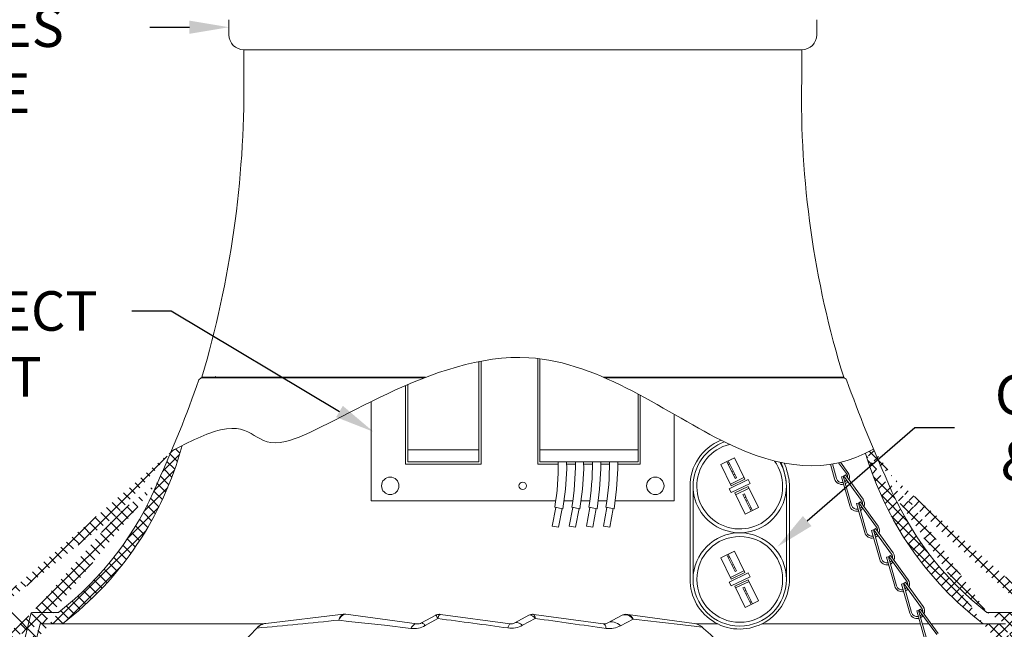
# Model space of a CAD drawing. Extents: x -43 to 75, y -61 to 40.
# Drawn here: x 45 to 61, y 5 to 15 of the extents above; entities that cross this region are included whole.
import ezdxf

# ---------------------------------------------------------------- set-up
doc = ezdxf.new("R2010")
doc.units = 0
doc.header["$LTSCALE"] = 0.1
doc.header["$MEASUREMENT"] = 0
doc.layers.get('0').update_dxf_attribs({"linetype": 'CONTINUOUS', "lineweight": 15})
doc.layers.get('DEFPOINTS').update_dxf_attribs({"linetype": 'CONTINUOUS'})
doc.layers.add('Text', color=7, linetype='CONTINUOUS', lineweight=15)
doc.styles.add('ROMAND', font='romand.shx', dxfattribs={"oblique": 15})
doc.dimstyles.new('ROMAND', dxfattribs={"dimscale": 6, "dimtxt": 0.125, "dimasz": 0.125, "dimexe": 0.0625, "dimexo": 0.0625, "dimgap": 0.0625, "dimtad": 0, "dimtih": 1, "dimtoh": 1, "dimdec": 3, "dimzin": 0, "dimdsep": 46, "dimlunit": 4, "dimtxsty": 'ROMAND', "dimcen": 0, "dimadec": 0, "dimazin": 0, "dimtfac": 1, "dimtdec": 3, "dimtofl": 0, "dimtmove": 0, "dimatfit": 3, "dimfxl": 0, "dimtolj": 1, "dimtzin": 0, "dimarcsym": 0})

# ---------------------------------------------------------------- blocks, each defined once
blk = doc.blocks.new('*D77')
at = {"layer": 'DEFPOINTS', "color": 0}
for p in [(50.9047043873619, 8.033560717559268), (51.33384740406498, 7.77697492057294)]:
    blk.add_point(p, dxfattribs=at)
at = {"layer": 'Text', "color": 0, "lineweight": -2}
for p, q in [((46.89314423391957, 10.0397099413575), (47.54939423391957, 10.0397099413575)), ((47.54939423391957, 10.0397099413575), (50.34145417793925, 8.370329576103739))]:
    blk.add_line(p, q, dxfattribs=at)
at = {"layer": 'Text', "color": 0}
blk.add_solid([(50.39758232102999, 8.464204611007514), (50.2853260348485, 8.276454541199964), (50.9047043873619, 8.033560717559268)], dxfattribs=at)
at = {"layer": 'Text', "color": 0, "insert": (43.53959840515311, 10.0397099413575), "char_height": 0.65625, "attachment_point": 5, "style": 'ROMAND'}
blk.add_mtext('\\A1;QUICK\\PDISCONNECT\\PBALLAST', dxfattribs=at)
blk = doc.blocks.new('*D58')
at = {"layer": 'DEFPOINTS', "color": 0}
for p in [(57.60923565910085, 6.122080884750208), (56.36173431776787, 5.042745291348016)]:
    blk.add_point(p, dxfattribs=at)
at = {"layer": 'Text', "color": 0, "lineweight": -2}
for p, q in [((59.89459220164551, 8.099366662533274), (58.1055171954073, 6.551462648710093)), ((60.55084220164549, 8.099366662533274), (59.89459220164551, 8.099366662533274))]:
    blk.add_line(p, q, dxfattribs=at)
at = {"layer": 'Text', "color": 0}
blk.add_solid([(58.03395356808066, 6.634176238094504), (58.17708082273396, 6.468749059325685), (57.60923565910085, 6.122080884750208)], dxfattribs=at)
at = {"layer": 'Text', "color": 0, "insert": (63.63651938135807, 8.099366662533274), "char_height": 0.65625, "attachment_point": 5, "style": 'ROMAND'}
blk.add_mtext('\\A1;CAPACITOR\\P& STARTER', dxfattribs=at)
blk = doc.blocks.new('*D126')
at = {"layer": 'DEFPOINTS', "color": 0}
for p in [(48.50559686801734, 14.75127566028904), (49.00559686801739, 14.75127566028904)]:
    blk.add_point(p, dxfattribs=at)
at = {"layer": 'Text', "color": 0, "lineweight": -2}
blk.add_line((47.19309686801734, 14.75127566028904), (47.84934686801734, 14.75127566028904), dxfattribs=at)
at = {"layer": 'Text', "color": 0}
blk.add_solid([(47.84934686801734, 14.86065066028904), (47.84934686801734, 14.64190066028904), (48.50559686801734, 14.75127566028904)], dxfattribs=at)
at = {"layer": 'Text', "color": 0, "insert": (42.87304468830477, 14.75127566028904), "char_height": 0.65625, "attachment_point": 5, "style": 'ROMAND'}
blk.add_mtext('\\A1;CAST ALUMINUM\\PBELLA SERIES\\PLUMINAIRE', dxfattribs=at)
blk = doc.blocks.new('*D127')
at = {"layer": 'DEFPOINTS', "color": 0}
for p in [(61.2771248492316, -0.01128769393448955), (62.8782564613307, -0.01310713745060887)]:
    blk.add_point(p, dxfattribs=at)
at = {"layer": 'Text', "color": 0, "lineweight": -2}
blk.add_line((67.93444963580352, -0.01885273501299675), (63.53450603762726, -0.01385286567652474), dxfattribs=at)
at = {"layer": 'Text', "color": 0}
blk.add_solid([(63.53463032566491, 0.09552206370623507), (63.53438174958961, -0.1232277950592846), (62.8782564613307, -0.01310713745060887)], dxfattribs=at)
at = {"layer": 'Text', "color": 0, "insert": (71.8406996358035, -0.01885273501299721), "char_height": 0.65625, "attachment_point": 5, "style": 'ROMAND'}
blk.add_mtext('\\A1;SAFETY CHAIN\\PENCASED IN A\\PHEAT SHRUNK\\PLATEX SLEEVE', dxfattribs=at)
blk = doc.blocks.new('*D148')
at = {"layer": 'DEFPOINTS', "color": 0}
for p in [(60.7285645362942, 3.447172680327387), (60.25949317610083, 3.274048276945429)]:
    blk.add_point(p, dxfattribs=at)
at = {"layer": 'Text', "color": 0, "lineweight": -2}
for p, q in [((65.11078735646687, 5.064559235150224), (61.34422069654798, 3.674398459766206)), ((65.76703735646687, 5.064559235150224), (65.11078735646687, 5.064559235150224))]:
    blk.add_line(p, q, dxfattribs=at)
at = {"layer": 'Text', "color": 0}
blk.add_solid([(61.30634973330817, 3.777007819808503), (61.38209165978778, 3.571789099723912), (60.7285645362942, 3.447172680327387)], dxfattribs=at)
at = {"layer": 'Text', "color": 0, "insert": (70.88620818523333, 5.064559235150224), "char_height": 0.65625, "attachment_point": 5, "style": 'ROMAND'}
blk.add_mtext('\\A1;TWIST AND SEAL\\PLAMP HOLDER w/\\PMOGUL OR MEDIUM\\P4KV SOCKET', dxfattribs=at)
blk = doc.blocks.new('*D149')
at = {"layer": 'DEFPOINTS', "color": 0}
for p in [(47.41811928731398, 2.488697731894838), (47.76997550822679, 2.13345527975131)]:
    blk.add_point(p, dxfattribs=at)
at = {"layer": 'Text', "color": 0, "lineweight": -2}
for p, q in [((43.6547483442699, 5.625721315135713), (44.3109983442699, 5.625721315135713)), ((44.3109983442699, 5.625721315135713), (46.95630799736591, 2.954953450333232))]:
    blk.add_line(p, q, dxfattribs=at)
at = {"layer": 'Text', "color": 0}
blk.add_solid([(47.03401728377231, 3.031921998657907), (46.87859871095951, 2.877984902008553), (47.41811928731398, 2.488697731894838)], dxfattribs=at)
at = {"layer": 'Text', "color": 0, "insert": (38.41394298908428, 5.625721315135713), "char_height": 0.65625, "attachment_point": 5, "style": 'ROMAND'}
blk.add_mtext('\\A1;SEALED OPTIC\\PCHAMBER HYD-HOR\\PREFLECTOR\\PTYPE III\\PDISTRIBUTION', dxfattribs=at)

msp = doc.modelspace()

# ---------------------------------------------------------------- hatches: boundary and pattern name
h = msp.add_hatch()
h.set_pattern_fill('ANSI37', color=8, style=0)
h.set_pattern_definition([(45, (9.781532886119521, 0.6880702857712464), (-0.08838834764831843, 0.08838834764831845), []), (135, (9.781532886119521, 0.6880702857712464), (-0.08838834764831845, -0.08838834764831843), [])])
edge = h.paths.add_edge_path()
edge.add_line((40.54923940887709, -0.5981475919428618), (40.38421830593691, -1.477090420218786))
edge.add_line((40.85952298858118, 1.054498780270364), (40.27955259503644, -2.034565642013526))
edge.add_arc((44.3887688860288, 0.2806140553211236), 3.613015917623002, 109.9181007783498, 167.717622416629)
edge.add_arc((45.00246558693885, 4.254589083574515), 0.2187499999999596, 280.8739589946533, 346.3858172551691)
edge.add_line((45.04373258237169, 4.039766837082396), (43.15789895322376, 3.677501340691901))
edge.add_line((45.37053321026502, 4.845014549136422), (45.21506931672977, 4.203099117765717))
edge.add_line((45.37053321026502, 4.845014549136422), (45.74107171140048, 4.845014549136415))
edge.add_arc((42.39320180763372, 9.242407594755761), 5.526780119582164, 307.2831283156472, 344.9028589234063)
edge.add_spline(control_points=[(47.54757803268211, 7.705749348004261), (47.60811456690357, 7.73954589818949), (47.66866230254558, 7.772189076772932), (47.72922858349968, 7.802922708606928)], knot_values=[0.2999654102044119, 0.2999654102044119, 0.2999654102044119, 0.2999654102044119, 0.4966291636604808, 0.4966291636604808, 0.4966291636604808, 0.4966291636604808], degree=3, periodic=0)
edge.add_arc((44.3887688860288, 0.2806140553211236), 3.800515917622962, 109.6917281325435, 167.717622416629)
edge.add_arc((45.24760789579346, 5.001264549136366), 0.03125, 90, 166.3858172551733)
edge.add_arc((45.00246558693885, 4.254589083574515), 0.03125, 280.8739589946533, 346.3858172551691)
edge.add_line((45.21723593439475, 5.00862025853759), (45.03283754833757, 4.247233374173234))
edge.add_arc((42.39320180763372, 9.242407594755761), 5.339280119582205, 307.956702142763, 337.4665465560248)
edge.add_line((40.15918261211249, -1.659565642013476), (39.99888828035245, -1.659565642013476))
edge.add_line((40.67524278796179, 1.089097301332188), (40.15918261211237, -1.659565642013476))
edge.add_arc((39.99822112104545, -1.914868560259421), 0.1198112483859833, 178.5123329882411, 272.5014562981712)
edge.add_arc((40.13406123592682, -1.878974021926794), 0.2577048022348311, 121.6363618687445, 187.3087119071201)
edge.add_line((45.00836087200065, 4.223900191218505), (43.10814957523104, 3.858872768846098))
edge.add_arc((27.6034601381017, 16.12094811243826), 21.64678749460371, 335.6514609694546, 337.1232278229875)
edge.add_line((45.24760789579346, 5.032514549136366), (45.67721044644867, 5.032514549136366))
edge.add_line((40.00345025666576, -2.034565642013533), (40.27955259503644, -2.03456564201354))
h = msp.add_hatch()
h.set_pattern_fill('ANSI37', color=8, style=0)
h.set_pattern_definition([(45, (-2.083420378250594, -3.019330673998283), (-0.08838834764831843, 0.08838834764831845), []), (135, (-2.083420378250594, -3.019330673998283), (-0.08838834764831845, -0.08838834764831843), [])])
edge = h.paths.add_edge_path()
edge.add_line((66.489207388335, -2.034565642013519), (66.76390852790651, -2.034565642013526))
edge.add_line((61.02768827197102, 4.845014549136422), (61.39822677310644, 4.845014549136422))
edge.add_line((61.10071416097045, 5.032514549136366), (61.52115208757797, 5.032514549136373))
edge.add_arc((61.76629439643258, 4.254589083574515), 0.2187499999999596, 193.6141827448267, 259.1260410053467)
edge.add_line((61.39822677310644, 4.845014549136408), (61.55369066664167, 4.20309911776571))
edge.add_line((61.72502740099975, 4.039766837082396), (63.62523869776891, 3.674739414710075))
edge.add_arc((62.37999109734245, 0.2806140553211236), 3.613015917623002, 12.28237758337096, 70.30827186745645)
edge.add_line((65.9092369947911, 1.054498780265902), (66.489207388335, -2.034565642013526))
edge.add_arc((64.37555817573777, 9.242407594755761), 5.526780119582164, 196.4712882285145, 232.7168716843518)
edge.add_spline(control_points=[(59.07558639689256, 7.675372932198101), (59.11854149320823, 7.698266041872841), (59.16149033163171, 7.721675249380738), (59.20443347375971, 7.745554238996107)], knot_values=[12.42817266430952, 12.42817266430952, 12.42817266430952, 12.42817266430952, 12.56639510005132, 12.56639510005132, 12.56639510005132, 12.56639510005132], degree=3, periodic=0)
edge.add_arc((64.37555817573777, 9.242407594755761), 5.339280119582205, 202.5334534439752, 231.9976943961102)
edge.add_arc((79.16529984526979, 16.12094811243826), 21.64678749460371, 202.7624680847948, 204.3485390305453)
edge.add_arc((62.37999109734245, 0.2806140553211236), 3.800515917622962, 12.28237758337096, 70.30827186745645)
edge.add_line((66.60957737125894, -1.659565642013476), (66.76987170301898, -1.659565642013476))
edge.add_arc((66.6346987474446, -1.878974021926794), 0.2577048022348311, 352.6912880928767, 418.3636381312555)
edge.add_arc((66.77053886232598, -1.914868560259421), 0.1198112483859833, 267.4985437018288, 361.4876670117589)
edge.add_line((66.09351719541048, 1.089097301327726), (66.60957737125905, -1.659565642013476))
edge.add_arc((61.52115208757797, 5.001264549136366), 0.03125, 13.61418274482675, 90)
edge.add_arc((61.76629439643258, 4.254589083574515), 0.03125, 193.6141827448267, 259.1260410053467)
edge.add_line((61.55152404897669, 5.00862025853759), (61.73592243503387, 4.247233374173234))
edge.add_line((61.76039911137079, 4.223900191218505), (63.66061040813995, 3.858872768846183))

# ---------------------------------------------------------------- linework, layer by layer
for p, q in [((48.50559686801734, 14.87627566028881), (48.50559686801734, 14.62627566028927)), ((58.26467870150302, 14.87627566028881), (58.26467870150302, 14.62627566028927)), ((58.01467870150256, 14.37627566028927), (48.75563863728547, 14.37627566028904)), ((48.75563863728547, 13.88152913612522), (48.75563863728547, 14.37627566028904)), ((58.01467870150279, 13.87627566028915), (58.01467870150279, 14.37627566028949)), ((52.65293087609463, 7.735239718908929), (52.65293087609461, 9.198893417172496)), ((52.6922184307286, 7.497269387983181), (52.69221843072859, 9.206463248893261)), ((53.63511974194351, 9.24969069459536), (53.6351197419437, 7.497269387983181)), ((53.66654978565072, 9.245885527165893), (53.6665497856507, 7.735239718908915)), ((48.0575540896686, 8.937594800428329), (51.77132190696955, 8.937594800428329)), ((48.0645147460088, 8.929782300428329), (51.75098011857096, 8.929782300428348)), ((54.72486955993855, 8.937594800428329), (58.71120589370295, 8.937594800428329)), ((54.742872986109, 8.929782300428364), (58.70424523736276, 8.929782300428386)), ((51.43501668244207, 8.800095572647288), (51.43501668244207, 7.497269387983181)), ((51.47430423707603, 7.735239718908936), (51.47430423707605, 8.817025028231358)), ((50.86927589571332, 6.884383535693587), (50.86927589571333, 8.535811088120608)), ((55.30091205842306, 8.65742095866929), (55.30091205842304, 7.735239718908922)), ((55.33234210213035, 7.497269387983167), (55.33234210213033, 8.640638102101377)), ((55.8980828888593, 6.884383535693559), (55.8980828888593, 8.323671390676015)), ((51.47430423707603, 7.735239718908936), (52.65293087609463, 7.735239718908929)), ((51.47430423707605, 7.536556942617196), (51.47430423707603, 7.735239718908936)), ((52.65293087609462, 7.536556942617189), (52.65293087609463, 7.735239718908929)), ((55.30091205842304, 7.735239718908922), (53.6665497856507, 7.735239718908915)), ((53.6665497856507, 7.735239718908915), (53.66654978565072, 7.536556942617182)), ((55.30091205842304, 7.735239718908922), (55.30091205842307, 7.536556942617167)), ((51.47430423707605, 7.536556942617196), (52.65293087609462, 7.536556942617189)), ((55.30091205842307, 7.536556942617167), (53.66654978565072, 7.536556942617182)), ((58.625967002998, 7.520113337637535), (58.75732244032607, 7.339099500235765)), ((58.65889703191975, 7.527941998057691), (58.78261476938794, 7.357453262537437)), ((51.43501668244207, 7.497269387983181), (52.6922184307286, 7.497269387983181)), ((53.6351197419437, 7.497269387983181), (53.9740963704965, 7.497269387983181)), ((54.11274320928905, 7.497269387983181), (54.256966763861, 7.497269387983152)), ((54.39561360265348, 7.497269387983181), (54.53983715722543, 7.497269387983145)), ((54.67848399601797, 7.497269387983167), (54.82270755058998, 7.497269387983181)), ((54.96135438938246, 7.497269387983167), (55.33234210213035, 7.497269387983167)), ((58.492234073067, 7.494215968332371), (58.56114614112786, 7.250081247486978)), ((58.52324514057728, 7.499388394943021), (58.59122096913099, 7.258570488948084)), ((58.67487542127398, 7.285798038584502), (58.70495024927715, 7.294287280045538)), ((58.67487542127398, 7.285798038584502), (58.81070328464992, 6.804600790534622)), ((58.70495024927715, 7.294287280045538), (58.84077811265306, 6.813090031995728)), ((58.71321938702241, 7.298296308274118), (58.7385117160843, 7.316650070575591)), ((58.71321938702241, 7.298296308274118), (59.00687958384813, 6.893619043283408)), ((58.7385117160843, 7.316650070575591), (59.03217191291, 6.91197280558508)), ((56.16067820613281, 5.589979658468906), (56.16067820613284, 7.132073342471301)), ((56.21057621786019, 5.582455780138986), (56.21057621786021, 7.132073342471294)), ((57.76019378019262, 5.582455780138972), (57.76019378019262, 7.13207334247128)), ((57.81009179192002, 5.589979658468891), (57.81009179191997, 7.13207334247128)), ((53.93128360723605, 6.884383535693587), (50.86927589571332, 6.884383535693587)), ((54.21415400060044, 6.884383535693615), (54.06784088081368, 6.884383535693601)), ((54.49702439396499, 6.884383535693587), (54.35071127417811, 6.88438353569358)), ((54.77989478732947, 6.88438353569358), (54.63358166754261, 6.884383535693587)), ((55.89808288885927, 6.88438353569358), (54.91645206090708, 6.884383535693573)), ((58.96277653054429, 6.85281585132158), (58.98806885960633, 6.871169613623167)), ((58.98806885960633, 6.871169613623167), (59.28172905643191, 6.466492348632698)), ((53.9302352441281, 6.776354885723521), (53.87363132827531, 6.467193501567372)), ((54.05080818394903, 6.754279358541112), (53.91477720905658, 6.779185075266341)), ((53.97874619888852, 6.447948170177298), (54.03535011474122, 6.757109554333823)), ((54.21310563749253, 6.776354885723514), (54.15650172163976, 6.46719350156738)), ((54.33367857731346, 6.754279358541098), (54.197647602421, 6.779185075266078)), ((54.26161659225295, 6.447948170177312), (54.31822050810575, 6.757109554333809)), ((54.49597603085689, 6.776354885723507), (54.4393721150042, 6.46719350156738)), ((54.61654897067797, 6.754279358541098), (54.48051799578553, 6.779185075266341)), ((54.54448698561734, 6.447948170177312), (54.60109090147012, 6.757109554333809)), ((54.77884642422138, 6.776354885723507), (54.72224250836862, 6.467193501567372)), ((54.89941936404249, 6.754279358541098), (54.76338838914994, 6.779185075266057)), ((54.82735737898184, 6.447948170177284), (54.88396129483455, 6.757109554333823)), ((58.92443256479606, 6.840317581632021), (58.95450739279909, 6.848806823092985)), ((58.92443256479606, 6.840317581632021), (59.06026042817192, 6.359120333582197)), ((58.95450739279909, 6.848806823092985), (59.09033525617505, 6.367609575043176)), ((58.96277653054429, 6.85281585132158), (59.2564367273701, 6.448138586331069)), ((53.97874619888852, 6.447948170177298), (53.87363132827531, 6.467193501567372)), ((54.26161659225295, 6.447948170177312), (54.15650172163976, 6.46719350156738)), ((54.54448698561734, 6.447948170177312), (54.4393721150042, 6.46719350156738)), ((54.82735737898184, 6.447948170177284), (54.72224250836862, 6.467193501567372)), ((59.17398970831795, 6.394837124679697), (59.20406453632103, 6.403326366140632)), ((59.17398970831795, 6.394837124679697), (59.3098175716938, 5.913639876629887)), ((59.20406453632103, 6.403326366140632), (59.33989239969696, 5.922129118090908)), ((59.21233367406626, 6.407335394369255), (59.23762600312821, 6.425689156670771)), ((59.21233367406626, 6.407335394369255), (59.50599387089207, 6.002658129378688)), ((59.23762600312821, 6.425689156670771), (59.53128619995394, 6.021011891680359)), ((59.42354685183989, 5.949356667727315), (59.453621679843, 5.957845909188379)), ((59.42354685183989, 5.949356667727315), (59.55937471521582, 5.468159419677463)), ((59.453621679843, 5.957845909188379), (59.58944954321893, 5.476648661138526)), ((59.46189081758826, 5.961854937416916), (59.48718314665021, 5.980208699718403)), ((59.46189081758826, 5.961854937416916), (59.75555101441404, 5.557177672426221)), ((59.48718314665021, 5.980208699718403), (59.78084334347591, 5.575531434727893)), ((59.67310399536191, 5.50387621077482), (59.70317882336496, 5.512365452235812)), ((59.67310399536191, 5.50387621077482), (59.80893185873776, 5.022678962724981)), ((59.70317882336496, 5.512365452235812), (59.8390066867409, 5.031168204185974)), ((59.71144796111017, 5.516374480464393), (59.73674029017221, 5.534728242765965)), ((59.71144796111017, 5.516374480464393), (60.00510815793601, 5.111697215473868)), ((59.73674029017221, 5.534728242765965), (60.03040048699782, 5.130050977775525)), ((59.92266113888371, 5.058395753822339), (59.95273596688682, 5.066884995283289)), ((59.95273596688682, 5.066884995283289), (60.0885638302627, 4.585687747233578)), ((59.96100510463205, 5.07089402351194), (59.98629743369403, 5.089247785813455)), ((59.96100510463205, 5.07089402351194), (60.25466530145786, 4.666216758521372)), ((59.98629743369403, 5.089247785813455), (60.2799576305197, 4.68457052082303)), ((45.21723593439486, 5.00862025853759), (45.03283754833768, 4.247233374173234)), ((45.24760789579358, 5.032514549136366), (45.67721044644878, 5.032514549136366)), ((49.11880584832083, 4.851420543925009), (50.40951505842473, 5.005059327901712)), ((50.48897530159432, 4.885121211719515), (50.33008141868343, 4.90622571007399)), ((50.40951505842473, 5.005059327901712), (50.41328899968106, 5.005508556698466)), ((50.44476980844932, 5.005263462602308), (51.6273532826343, 4.845784606878205)), ((51.70372272991544, 4.859821302565685), (51.93926714113648, 4.987763645144561)), ((51.97461850502428, 4.932137163228141), (51.76513581170751, 4.815021518395305)), ((51.93926714113648, 4.987763645144561), (51.93949727230823, 4.987888647139108)), ((52.01586671958943, 5.001925342826645), (52.01308521408428, 5.001988373148698)), ((52.01586671958943, 5.001925342826645), (53.17369703597375, 4.845784606878205)), ((53.25006648325494, 4.859821302565685), (53.48584102564773, 4.987888647139108)), ((53.59089242128617, 4.93430857610614), (53.38103853447193, 4.819994311163192)), ((53.56221047292887, 5.001925342826645), (53.56583552894141, 5.001436481112059)), ((53.56583552894141, 5.001436481112059), (54.7200407893133, 4.845784606878205)), ((54.79641023659444, 4.859821302565685), (55.03218477898723, 4.987888647139108)), ((55.21801050573707, 4.924667276848176), (55.00868454172262, 4.811615500631753)), ((55.10855422626837, 5.001925342826645), (55.12633815615241, 4.999527067482781)), ((55.12633815615241, 4.999527067482781), (56.23093820283303, 4.850564769832808)), ((59.92266113888371, 5.058395753822339), (60.05848900225959, 4.577198505772571)), ((61.10071416097045, 5.032514549136366), (61.52115208757797, 5.032514549136366)), ((45.37053321026514, 4.845014549136422), (45.21506931672988, 4.203099117765717)), ((45.37053321026514, 4.845014549136422), (45.74107171140059, 4.845014549136408)), ((48.96683742844832, 4.775077333395167), (48.96885491923482, 4.773166713665752)), ((56.3845178406534, 4.769163887893775), (56.3636642732976, 4.7877053714681)), ((61.02768827197102, 4.845014549136422), (61.39822677310644, 4.845014549136422))]:
    msp.add_line(p, q)
at = {"linetype": 'Continuous'}
for p, q in [((56.89685013956329, 7.599857889602831), (56.67201902137167, 7.490537405279383)), ((56.77291354420122, 7.539595730434847), (56.79595561673369, 7.550799564447409)), ((56.77291354420122, 7.539595730434847), (56.9086546839691, 7.260427261437627)), ((56.80952973071052, 7.52288271754761), (56.78648765817805, 7.511678883535055)), ((56.79595561673369, 7.550799564447388), (56.93169675650156, 7.271631095450132)), ((56.88716857705844, 7.59515038687573), (56.84026827426688, 7.572345875394717)), ((57.06842694022986, 7.246988944790345), (56.89685013956329, 7.599857889602831)), ((56.67201902137167, 7.490537405279383), (56.84359582203827, 7.137668460466912)), ((56.79719973043182, 7.489648179976584), (56.82024180296434, 7.500852013989103)), ((56.85722026978464, 7.366208505695298), (56.88026234231713, 7.377412339707838)), ((56.81101780472053, 7.087310888340674), (57.12815318550124, 7.241512823117077)), ((57.05485282625312, 7.274905791690074), (56.8300217080615, 7.165585307366641)), ((57.06842694022986, 7.246988944790345), (56.84359582203827, 7.137668460466912)), ((56.88150645601552, 7.316260955237098), (56.90454852854798, 7.327464789249603)), ((56.93169675650164, 7.271631095450147), (56.9086546839691, 7.260427261437627)), ((57.04517126374829, 7.270198288962945), (56.99827096095674, 7.247393777481918)), ((57.12815318550124, 7.241512823117077), (57.15964512992741, 7.176745738309705)), ((56.81101780472044, 7.087310888340802), (56.84250974914658, 7.022543803533409)), ((56.84250974914661, 7.022543803533367), (57.15964512992741, 7.176745738309705)), ((57.1270671126096, 7.126388166183496), (56.90223599441801, 7.017067681860063)), ((57.14064122658643, 7.098471319283775), (56.91581010839479, 6.989150834960327)), ((57.1270671126096, 7.126388166183496), (57.29864391327617, 6.773519221371018)), ((57.07381279508459, 6.664198737047585), (56.90223599441801, 7.017067681860063)), ((57.06200825067884, 7.003629365212745), (57.03896617814629, 6.99242553120024)), ((57.06611440609986, 6.936591837400783), (57.03896617814629, 6.992425531200261)), ((57.08915647863233, 6.947795671413331), (57.06200825067872, 7.003629365212753)), ((57.06611440609986, 6.936591837400783), (57.08915647863233, 6.947795671413331)), ((57.17470731791411, 6.713257062203027), (57.06611440609986, 6.936591837400783)), ((57.19774939044662, 6.724460896215561), (57.08915647863233, 6.947795671413331)), ((57.09040059233046, 6.886644286942492), (57.11344266486295, 6.897848120955011)), ((57.29864391327617, 6.773519221371018), (57.07381279508459, 6.664198737047585)), ((57.15042113168331, 6.763204612661198), (57.1734632042158, 6.774408446673718)), ((57.18417527646985, 6.752377743115289), (57.16113320393733, 6.741173909102827)), ((57.17470731791411, 6.713257062203027), (57.19774939044662, 6.72446089621549)), ((56.89685013956335, 6.050240327270458), (56.67201902137173, 5.940919842947011)), ((57.06842694022989, 5.697371382457959), (56.89685013956335, 6.050240327270458)), ((56.67201902137173, 5.940919842947011), (56.8435958220383, 5.588050898134526)), ((56.77291354420125, 5.989978168102461), (56.79595561673374, 6.00118200211503)), ((56.77291354420125, 5.989978168102461), (56.9086546839691, 5.710809699105226)), ((56.80952973071054, 5.973265155215209), (56.78648765817805, 5.962061321202668)), ((56.79595561673371, 6.001182002114987), (56.93169675650159, 5.722013533117746)), ((56.79719973043185, 5.940030617644197), (56.82024180296437, 5.951234451656717)), ((56.8871685770585, 6.045532824543358), (56.84026827426694, 6.022728313062345)), ((57.05485282625312, 5.725288229357673), (56.8300217080615, 5.61596774503424)), ((56.85722026978467, 5.816590943362925), (56.88026234231716, 5.827794777375466)), ((56.88150645601555, 5.766643392904712), (56.90454852854801, 5.777847226917217)), ((56.93169675650167, 5.72201353311776), (56.9086546839691, 5.710809699105226)), ((57.04517126374829, 5.720580726630558), (56.99827096095674, 5.697776215149524)), ((56.8110178047205, 5.537693326008267), (57.12815318550127, 5.69189526078469)), ((56.84250974914664, 5.47292624120098), (57.15964512992741, 5.627128175977305)), ((57.06842694022989, 5.697371382457959), (56.8435958220383, 5.588050898134526)), ((57.12706711260963, 5.576770603851109), (56.90223599441801, 5.467450119527669)), ((57.12706711260963, 5.576770603851109), (57.29864391327617, 5.223901659038617)), ((57.12815318550127, 5.69189526078469), (57.15964512992741, 5.627128175977305)), ((56.81101780472047, 5.537693326008409), (56.84250974914661, 5.472926241201023)), ((57.07381279508461, 5.114581174715198), (56.90223599441801, 5.467450119527669)), ((57.1406412265864, 5.548853756951374), (56.91581010839482, 5.439533272627934)), ((57.06200825067884, 5.454011802880345), (57.03896617814629, 5.442807968867832)), ((57.06611440609986, 5.386974275068397), (57.03896617814629, 5.442807968867875)), ((57.08915647863235, 5.398178109080931), (57.06200825067878, 5.45401180288038)), ((57.06611440609986, 5.386974275068397), (57.08915647863235, 5.398178109080931)), ((57.19774939044665, 5.174843333883167), (57.08915647863235, 5.398178109080931)), ((57.17470731791411, 5.163639499870641), (57.06611440609986, 5.386974275068397)), ((57.09040059233049, 5.337026724610105), (57.11344266486295, 5.34823055862261)), ((57.29864391327617, 5.223901659038617), (57.07381279508461, 5.114581174715198)), ((57.15042113168328, 5.213587050328798), (57.17346320421583, 5.224790884341331)), ((57.18417527646988, 5.202760180782917), (57.1611332039373, 5.191556346770426)), ((57.17470731791411, 5.163639499870641), (57.19774939044665, 5.174843333883103))]:
    msp.add_line(p, q, dxfattribs=at)
at = {"color": 8}
for p, q in [((45.74107171140059, 4.845014549136422), (49.08645688457547, 4.845014549136436)), ((56.25945997978484, 4.845014549136459), (56.61586172018286, 4.845014549136461)), ((57.3550382717679, 4.845014549136465), (59.98289239173175, 4.845014549136479)), ((60.01536348349987, 4.845014549136479), (60.1249179721008, 4.845014549136479)), ((60.16352898722752, 4.845014549136479), (61.02768827197093, 4.845014549136479))]:
    msp.add_line(p, q, dxfattribs=at)
for points in [[(54.05080818394944, 6.754279358541083), (54.09386696867396, 7.08318368886691), (54.11459823440134, 7.417426804696049), (54.1118304206812, 7.536556942617175)], [(54.33367857731389, 6.754279358541083), (54.37673736203838, 7.083183688866896), (54.39746862776579, 7.417426804696049), (54.39470081404563, 7.536556942617167)], [(54.61654897067841, 6.754279358541083), (54.65960775540283, 7.083183688866896), (54.68033902113024, 7.417426804696035), (54.67757120741012, 7.536556942617167)], [(54.89941936404284, 6.754279358541069), (54.94247814876735, 7.08318368886691), (54.96320941449473, 7.417426804696035), (54.96044160077457, 7.53655694261716)]]:
    msp.add_lwpolyline(points)
at = {"flags": 128}
for points in [[(50.43234376566657, 5.005022855752408), (50.42948893332787, 5.005326661280982), (50.42663053398324, 5.005545120847536), (50.42377052880941, 5.005678084564785), (50.42091088008463, 5.005725461204953), (50.4180535498429, 5.005687218262473), (50.41520049852726, 5.005563381976152), (50.41235368364504, 5.005354037311442), (50.40951505842473, 5.005059327901712)], [(50.44476980844932, 5.005263462602308), (50.43813185355235, 5.005449746065416), (50.43234376566657, 5.005022855752408)], [(52.01308521408428, 5.001988373148698), (52.00356503192681, 5.002734317349486), (51.99401768438689, 5.002748627547682), (51.98449913667615, 5.002031219858999), (51.97506518518553, 5.000586299626526), (51.96577113041495, 4.998422336769956), (51.95667145280935, 4.995552016135925), (51.94781949340187, 4.991992163141198), (51.93926714113648, 4.987763645144561)], [(51.97461850502428, 4.932137163228141), (51.97471769833315, 4.932595149778059), (51.9919950004455, 4.983672288669347), (52.01308521408428, 5.001988373148698)], [(53.50170100906188, 4.991587609134662), (53.50020492125735, 4.991481191722904), (53.48584102564767, 4.987888647139108)], [(53.56583552894141, 5.001436481112059), (53.55769154532844, 5.002238481832798), (53.54950734039538, 5.002454764556809), (53.54132136146153, 5.002084313242484), (53.53317206417988, 5.001128868176387), (53.52509773188238, 4.999592917796896), (53.5171362957344, 4.997483677609559), (53.50932515654391, 4.99481105628977), (53.50170100906188, 4.991587609134662)], [(55.12633815615241, 4.999527067482781), (55.12171502117836, 4.999995109440228), (55.11706211007349, 5.000156715874972), (55.11239088930641, 5.000011488529857), (55.10771287046752, 4.999559785297926), (55.10303958189995, 4.998802719340667), (55.09838254028988, 4.997742156344351), (55.09375322228492, 4.996380709922825), (55.08916303621184, 4.994721735176121)], [(49.11880584832083, 4.851420543925009), (49.09758111237179, 4.847910531695028), (49.07675308700497, 4.84248834875374), (49.05648450473817, 4.835196359437909), (49.03693372707537, 4.826091537164849), (49.01825350720456, 4.815245019290309), (49.00058979651349, 4.802741551301871), (48.98408060425019, 4.788678824689136), (48.96885491923482, 4.773166713665752)], [(51.52781203209086, 4.76791919266865), (51.08926353438862, 4.820748401173013), (50.48897735794559, 4.885121004314875), (50.48897530159432, 4.885121211719515)], [(51.52781203209086, 4.76791919266865), (51.53897580294186, 4.786735119504932), (51.55080209607722, 4.80327648647549), (51.56314836511147, 4.817343914785489), (51.57586579621044, 4.828767844875109), (51.58880110179585, 4.837410580179359), (51.60179836817314, 4.843167946832047), (51.61470093481283, 4.845970549309392), (51.6273532826343, 4.845784606878205)], [(51.76513581170751, 4.815021518395305), (51.75475169137586, 4.827015788083408), (51.74498245772951, 4.837327599855975), (51.73591606276283, 4.845864116910754), (51.72763413084373, 4.852548485348372), (51.72021122385239, 4.857320526084358), (51.71371416990438, 4.860137276639229), (51.70820146169966, 4.860973377927827), (51.70372272991544, 4.859821302565685)], [(53.13850218750376, 4.775815568194993), (53.14332229614432, 4.791968756422797), (53.14811281171113, 4.806232078286179), (53.15282705292047, 4.818466544533386), (53.15741908174572, 4.828552936140262), (53.16184415106169, 4.836392966043299), (53.16605914068343, 4.841910236899515), (53.17002297755253, 4.845050985542493), (53.17369703597375, 4.845784606878205)], [(53.38103853447193, 4.819994311163192), (53.36275826734213, 4.834655268080589), (53.34456466955406, 4.846775528615957), (53.32669537693634, 4.856196783885515), (53.30938378940287, 4.862795978085366), (53.29285602239803, 4.866486915785721), (53.27732795348776, 4.867221387773078), (53.26300240267305, 4.864989800735522), (53.25006648325494, 4.859821302565685)], [(54.7200407893133, 4.845784606878205), (54.75681734076635, 4.846285099091212), (54.79641023659444, 4.859821302565685)], [(54.76882133551554, 4.76824372971803), (54.76490077404979, 4.784767746227978), (54.7602577811288, 4.799568185964667), (54.75493521065322, 4.812508443815013), (54.74898218888914, 4.823469083774604), (54.74245366104263, 4.832348941318095), (54.73540988412638, 4.83906605712756), (54.72791587079944, 4.843558433561078), (54.7200407893133, 4.845784606878205)], [(55.00868454172262, 4.811615500631753), (54.98301350663904, 4.83276169277557), (54.95599882050361, 4.850060751283799), (54.92818002649317, 4.863167175603998), (54.90011272760158, 4.871819201384007), (54.87235749001626, 4.875844028486519), (54.84546864736835, 4.875161272190759), (54.81998322946116, 4.869784568653678), (54.79641023659444, 4.859821302565685)]]:
    msp.add_lwpolyline(points, dxfattribs=at)
for centre, radius in [((51.18357633278494, 7.135823885350845), 0.1445782010529566), ((53.38367939228635, 7.135823885350838), 0.06286008741432934), ((55.58378245178769, 7.135823885350838), 0.1445782010529387)]:
    msp.add_circle(centre, radius)
at = {"linetype": 'Continuous'}
for radius in [0.7748087811662003, 0.7127247442138014]:
    msp.add_circle((56.98538499902642, 5.582455780138986), radius, dxfattribs=at)
for centre, radius, start, end in [((48.75559686801779, 14.62627566028927), 0.25, 180.0000000000065, 270), ((58.01467870150256, 14.62627566028927), 0.25, 270, 359.9999999999935), ((31.66910180596841, 13.77289965099108), 17.08688213961221, 343.5616527000941, 0.3642591378164061), ((73.65798319108644, 13.56407236685779), 15.64641959843399, 178.8566637771341, 197.1988704582542), ((27.60346013810181, 16.12094811243826), 21.64678749460371, 335.6514609694546, 340.5013720757996), ((48.0645147460088, 8.867282300428386), 0.0625, 90, 153.0679786626429), ((48.26086035629561, 8.961032300428329), 0.03125, 270, 343.0996788963917), ((58.70424523736276, 8.867282300428386), 0.0625, 26.93202133735716, 90), ((79.16529984526979, 16.12094811243826), 21.64678749460371, 199.4986279242004, 204.3485390305453), ((42.39320180763383, 9.242407594755761), 5.526780119582164, 307.283128315647, 344.9028589234062), ((49.7748299750001, 7.482668296726459), 4.199291779837543, 350.3560950714664, 0.7352851113446324), ((50.05770036834124, 7.482668296728178), 4.199291779860856, 350.3560950714996, 0.7352851113153758), ((50.34057076172837, 7.48266829672616), 4.199291779838239, 350.3560950714767, 0.7352851113511871), ((50.62344115510035, 7.48266829672616), 4.19929177983077, 350.35609507146, 0.7352851113511871), ((64.37555817573777, 9.242407594755761), 5.526780119582164, 196.4712882285144, 232.7168716843518), ((58.6814454531403, 7.284038213331016), 0.125, 337.4822065780464, 35.96708489112324), ((42.39320180763383, 9.242407594755761), 5.339280119582205, 307.9567021427633, 337.4665465560247), ((58.6814454531403, 7.284038213331016), 0.125, 195.7628160206827, 283.0827358511801), ((58.6814454531403, 7.284038213331016), 0.09375, 195.7628160206798, 282.1883605877557), ((58.6814454531403, 7.284038213331016), 0.09375, 301.485869810138, 327.2904681602803), ((58.6814454531403, 7.284038213331016), 0.125, 297.4893544434784, 321.7934849931331), ((58.6814454531403, 7.284038213331016), 0.09375, 350.151076444141, 35.96708489112324), ((64.37555817573777, 9.242407594755761), 5.339280119582205, 202.5334534439753, 231.9976943961102), ((58.93100259666247, 6.838557756378677), 0.09375, 350.151076444141, 35.96708489112324), ((58.93100259666247, 6.838557756378677), 0.125, 337.4822065780464, 35.96708489112324), ((58.93100259666247, 6.838557756378677), 0.125, 195.7628160206827, 283.0827358511801), ((58.93100259666247, 6.838557756378677), 0.09375, 195.7628160206798, 282.1883605877557), ((58.93100259666247, 6.838557756378677), 0.09375, 301.485869810138, 327.2904681602803), ((58.93100259666247, 6.838557756378677), 0.125, 297.4893544434784, 321.7934849931331), ((59.18055974018441, 6.393077299426324), 0.09375, 350.151076444141, 35.96708489112324), ((59.18055974018441, 6.393077299426324), 0.125, 337.4822065780464, 35.96708489112324), ((59.18055974018441, 6.393077299426324), 0.125, 195.7628160206827, 283.0827358511801), ((59.18055974018441, 6.393077299426324), 0.09375, 195.7628160206798, 282.1883605877557), ((59.18055974018441, 6.393077299426324), 0.09375, 301.485869810138, 327.2904681602803), ((59.18055974018441, 6.393077299426324), 0.125, 297.4893544434784, 321.7934849931331), ((59.43011688370621, 5.947596842473828), 0.125, 195.7628160206827, 283.0827358511801), ((59.43011688370621, 5.947596842473828), 0.09375, 195.7628160206798, 282.1883605877557), ((59.43011688370621, 5.947596842473828), 0.09375, 301.485869810138, 327.2904681602803), ((59.43011688370621, 5.947596842473828), 0.09375, 350.151076444141, 35.96708489112324), ((59.43011688370621, 5.947596842473828), 0.125, 337.4822065780464, 35.96708489112324), ((59.43011688370621, 5.947596842473828), 0.125, 297.4893544434784, 321.7934849931331), ((59.67967402722832, 5.502116385521489), 0.09375, 350.151076444141, 35.96708489112324), ((59.67967402722832, 5.502116385521489), 0.125, 337.4822065780464, 35.96708489112324), ((59.67967402722832, 5.502116385521489), 0.125, 195.7628160206827, 283.0827358511801), ((59.67967402722832, 5.502116385521489), 0.09375, 195.7628160206798, 282.1883605877557), ((59.67967402722832, 5.502116385521489), 0.09375, 301.485869810138, 327.2904681602803), ((59.67967402722832, 5.502116385521489), 0.125, 297.4893544434784, 321.7934849931331), ((59.92923117075014, 5.056635928569008), 0.09375, 350.151076444141, 35.96708489112324), ((59.92923117075017, 5.056635928569094), 0.125, 337.4822065780464, 35.96708489112324), ((45.24760789579358, 5.001264549136366), 0.03125, 90, 166.3858172551733), ((37.30466899606056, 131.1300502512317), 126.8941103856928, 275.2741088925056, 275.8916681582702), ((50.4573744432136, 4.885256583071147), 0.1290085980906163, 111.7759615445084, 170.6456109625469), ((50.47577425215262, 4.857745976636615), 0.1535470165079725, 106.4302638053688, 161.5949798385833), ((50.42806399185655, 4.881384829691036), 0.1250000000000024, 82.31963727976805, 96.78822721796601), ((51.78166560551345, 4.848559417627975), 0.2102761541146224, 23.41989792214678, 41.45309698378937), ((51.99916090299665, 4.878046709915317), 0.125000000000017, 82.31963727977131, 118.509798523629), ((12.34167960624259, -294.5636663230048), 302.1067793870551, 82.23900525735064, 82.46172272410693), ((53.54550465633609, 4.878046709915317), 0.1249999999999994, 82.31963727976805, 118.5097985236328), ((53.48568518866522, 4.868567525062566), 0.1240582427252708, 32.00010801390257, 82.58245812128935), ((53.4846819950527, 4.932903773233853), 0.10621971621032, 0.7577841959789106, 40.18049380098184), ((112.8945444703975, 421.3255011849465), 420.5930912753732, 261.8942803390423, 262.0563319290407), ((55.09184840967565, 4.878046709915317), 0.1250000000000168, 82.31963727977131, 118.509798523629), ((55.07248018070196, 4.892857628049889), 0.1032211896296878, 80.69892182783452, 112.9780941473959), ((55.06489505482106, 4.796568511364946), 0.1996337522252993, 39.91637627208528, 83.01771154617353), ((55.09572755304576, 4.868481418116779), 0.1345732931911331, 24.67755931221468, 76.85217704688549), ((60.00560570922896, 41.7785351052377), 37.16353914450159, 262.5982976212576, 263.8046436836404), ((59.92923117075014, 5.056635928569008), 0.125, 195.7628160206827, 283.0827358511801), ((59.92923117075014, 5.056635928569008), 0.09375, 195.7628160206798, 282.1883605877557), ((59.92923117075014, 5.056635928569008), 0.09375, 301.485869810138, 327.2904681602803), ((59.92923117075014, 5.056635928569008), 0.125, 297.4893544434784, 321.7934849931331), ((61.10071416097048, 5.063764549136451), 0.03125, 246.3930796616097, 270), ((55.0631430966681, -1.028266644118126), 8.414093973471527, 136.4102512854055, 154.4705753410182), ((49.14835583267175, 4.60317308991015), 0.2499999999999986, 96.78822721799553, 136.5582335214976), ((51.57493946185978, 5.151894775504253), 0.3868568764421739, 263.0027700406293, 299.448777257535), ((51.64405909922651, 4.969663239792716), 0.1250000000031165, 262.3196372802051, 298.5097985231287), ((53.19242643065455, 5.167615568730788), 0.3954934442178453, 262.1634972584321, 298.4833421077603), ((53.19040285256811, 4.96966323978419), 0.1249999999949664, 262.3196372787361, 298.5097985240702), ((54.82259043216554, 5.155834686476091), 0.3913027798459828, 262.1019714466639, 298.3968430991767), ((55.49119520892377, -1.043610481973722), 5.897208574968899, 81.48000486398614, 85.09955908450671), ((56.19752656964754, 4.602807504010265), 0.2499999999999941, 47.97400633802693, 82.31963727977131), ((53.10355892663107, 1.019920647114624), 4.982119656735574, 44.1266309167581, 48.81086320914256)]:
    msp.add_arc(centre, radius, start, end)
for centre, radius, start, end in [((56.98544999597532, 7.131999547927677), 0.8248067834063747, 112.3112470929646, 180.5277851190628), ((56.98538499902642, 7.132073342471372), 0.7748087811662003, 109.000773172796, 30.66820512044848), ((56.98538499902642, 7.132073342471372), 0.7127247442138014, 103.7271221186309, 35.67976664958152), ((56.98544999597532, 7.131999547927677), 0.8248067834063747, 358.853974639075, 6.400480639199201), ((56.98544999597538, 5.582381985595305), 0.8248067834063747, 179.4722148812127, 1.146025360990022)]:
    msp.add_arc(centre, radius, start, end, dxfattribs=at)
for points, knots in [([(47.54757803268222, 7.705749348004261), (47.84799110143175, 7.87346501730822), (48.92647165608003, 8.37313580744447), (48.94667183351135, 7.111395847967174), (53.19558504597444, 10.34984937126444), (56.82042293418948, 7.519268630526085), (58.43369798236012, 7.316978594939158), (59.20443347375971, 7.745554238996107)], [0.2999654102044119, 0.2999654102044119, 0.2999654102044119, 0.2999654102044119, 1.275910968491764, 3.800388057931881, 7.386029259832373, 10.08560464889166, 12.56639510005132, 12.56639510005132, 12.56639510005132, 12.56639510005132]), ([(57.66451931083952, 7.524540335488163), (57.68227081421448, 7.490186924659762), (57.69719181635902, 7.454533620648823), (57.72893360462927, 7.353465406688599), (57.74239958225063, 7.284830513392578), (57.75609665072795, 7.214411867587359)], [3.987834406589223, 3.987834406589223, 3.987834406589223, 3.987834406589223, 4.114912643069606, 4.114912643069606, 4.326427052361146, 4.326427052361146, 4.326427052361146, 4.326427052361146]), ([(57.72659156110513, 7.512046269625424), (57.72704244066541, 7.511036566249759), (57.76664898748007, 7.421718533435654), (57.78599266070668, 7.322269861205527), (57.80511738321029, 7.223946846880722)], [4.02771600898541, 4.02771600898541, 4.02771600898541, 4.02771600898541, 4.031097114432576, 4.326427052361146, 4.326427052361146, 4.326427052361146, 4.326427052361146])]:
    msp.add_open_spline(points, degree=3, knots=knots)

# ---------------------------------------------------------------- dimensions: what is measured, and where the dimension line sits
at = {"layer": 'Text'}
dim = msp.add_diameter_dim_2p(p1=(49.00559686801739, 14.75127566028904), p2=(48.50559686801734, 14.75127566028904), text='CAST ALUMINUM\\PBELLA SERIES\\PLUMINAIRE', dimstyle='ROMAND', override={"dimscale": 5.25}, dxfattribs=at)
dim.commit()
dim.dimension.update_dxf_attribs({"geometry": '*D126', "text_midpoint": (42.87304468830477, 14.75127566028904)})
for p1, p2, text, picture, middle in [((51.33384740406498, 7.77697492057294), (50.9047043873619, 8.033560717559268), 'QUICK\\PDISCONNECT\\PBALLAST', '*D77', (43.53959840515311, 10.0397099413575)), ((60.25949317610083, 3.274048276945429), (60.7285645362942, 3.447172680327387), 'TWIST AND SEAL\\PLAMP HOLDER w/\\PMOGUL OR MEDIUM\\P4KV SOCKET', '*D148', (70.88620818523333, 5.064559235150224)), ((47.76997550822679, 2.13345527975131), (47.41811928731398, 2.488697731894838), 'SEALED OPTIC\\PCHAMBER HYD-HOR\\PREFLECTOR\\PTYPE III\\PDISTRIBUTION', '*D149', (38.41394298908428, 5.625721315135713)), ((56.36173431776787, 5.042745291348016), (57.60923565910085, 6.122080884750208), 'CAPACITOR\\P& STARTER', '*D58', (63.63651938135807, 8.099366662533274)), ((61.2771248492316, -0.01128769393448955), (62.8782564613307, -0.01310713745060887), 'SAFETY CHAIN\\PENCASED IN A\\PHEAT SHRUNK\\PLATEX SLEEVE', '*D127', (67.93444963580352, -0.01885273501299674))]:
    dim = msp.add_diameter_dim_2p(p1=p1, p2=p2, text=text, dimstyle='ROMAND', override={"dimscale": 5.25}, dxfattribs=at)
    dim.commit()
    dim.dimension.update_dxf_attribs({"geometry": picture, "text_midpoint": middle, "dimtype": 163})

doc.saveas('drawing.dxf')
